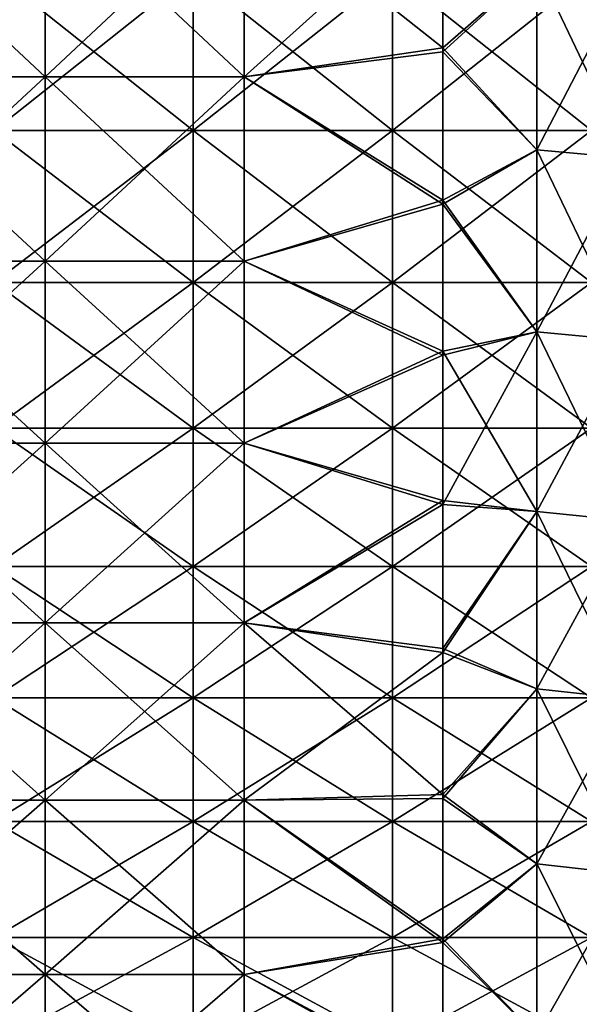
# Model space of a CAD drawing. Units: millimetres. Extents: x -58 to 180, y -155 to 0.
# Drawn here: x -30 to -27, y -133 to -128 of the extents above; entities that cross this region are included whole.
import ezdxf

# ---------------------------------------------------------------- set-up
doc = ezdxf.new("R2010")
doc.units = ezdxf.units.MM
doc.header["$LTSCALE"] = 127.314815
for name, color, linetype in [('1085', 7, 'CONTINUOUS'), ('1092', 7, 'CONTINUOUS'), ('1170', 7, 'CONTINUOUS'), ('1171', 7, 'CONTINUOUS'), ('1172', 7, 'CONTINUOUS'), ('1173', 7, 'CONTINUOUS')]:
    doc.layers.add(name, color=color, linetype=linetype)

msp = doc.modelspace()

# ---------------------------------------------------------------- linework, layer by layer
at = {"layer": '1085', "color": 33, "linetype": 'Continuous', "true_color": 0xcda050}
for points in [[(-30.432, -128.7698, 15.6366), (-30.432, -127.9749, 16.2388), (-29.431, -128.7698, 15.6366), (-30.432, -128.7698, 15.6366)], [(-30.432, -127.9749, 16.2388), (-29.431, -127.9749, 16.2388), (-29.431, -128.7698, 15.6366), (-30.432, -127.9749, 16.2388)], [(-28.43, -127.9749, 16.2388), (-28.43, -128.7698, 15.6366), (-29.431, -127.9749, 16.2388), (-28.43, -127.9749, 16.2388)], [(-29.431, -127.9749, 16.2388), (-28.43, -128.7698, 15.6366), (-29.431, -128.7698, 15.6366), (-29.431, -127.9749, 16.2388)], [(-27.429, -127.9749, 16.2388), (-27.429, -128.7698, 15.6366), (-28.43, -127.9749, 16.2388), (-27.429, -127.9749, 16.2388)], [(-28.43, -127.9749, 16.2388), (-27.429, -128.7698, 15.6366), (-28.43, -128.7698, 15.6366), (-28.43, -127.9749, 16.2388)], [(-30.432, -129.5337, 14.9956), (-30.432, -128.7698, 15.6366), (-29.431, -129.5337, 14.9956), (-30.432, -129.5337, 14.9956)], [(-30.432, -128.7698, 15.6366), (-29.431, -128.7698, 15.6366), (-29.431, -129.5337, 14.9956), (-30.432, -128.7698, 15.6366)], [(-28.43, -128.7698, 15.6366), (-28.43, -129.5337, 14.9956), (-29.431, -128.7698, 15.6366), (-28.43, -128.7698, 15.6366)], [(-29.431, -128.7698, 15.6366), (-28.43, -129.5337, 14.9956), (-29.431, -129.5337, 14.9956), (-29.431, -128.7698, 15.6366)], [(-27.429, -128.7698, 15.6366), (-27.429, -129.5337, 14.9956), (-28.43, -128.7698, 15.6366), (-27.429, -128.7698, 15.6366)], [(-28.43, -128.7698, 15.6366), (-27.429, -129.5337, 14.9956), (-28.43, -129.5337, 14.9956), (-28.43, -128.7698, 15.6366)], [(-30.432, -130.2647, 14.3173), (-30.432, -129.5337, 14.9956), (-29.431, -130.2647, 14.3173), (-30.432, -130.2647, 14.3173)], [(-30.432, -129.5337, 14.9956), (-29.431, -129.5337, 14.9956), (-29.431, -130.2647, 14.3173), (-30.432, -129.5337, 14.9956)], [(-28.43, -129.5337, 14.9956), (-28.43, -130.2647, 14.3173), (-29.431, -129.5337, 14.9956), (-28.43, -129.5337, 14.9956)], [(-29.431, -129.5337, 14.9956), (-28.43, -130.2647, 14.3173), (-29.431, -130.2647, 14.3173), (-29.431, -129.5337, 14.9956)], [(-27.429, -129.5337, 14.9956), (-27.429, -130.2647, 14.3173), (-28.43, -129.5337, 14.9956), (-27.429, -129.5337, 14.9956)], [(-28.43, -129.5337, 14.9956), (-27.429, -130.2647, 14.3173), (-28.43, -130.2647, 14.3173), (-28.43, -129.5337, 14.9956)], [(-30.432, -130.961, 13.6035), (-30.432, -130.2647, 14.3173), (-29.431, -130.961, 13.6035), (-30.432, -130.961, 13.6035)], [(-30.432, -130.2647, 14.3173), (-29.431, -130.2647, 14.3173), (-29.431, -130.961, 13.6035), (-30.432, -130.2647, 14.3173)], [(-28.43, -130.2647, 14.3173), (-28.43, -130.961, 13.6035), (-29.431, -130.2647, 14.3173), (-28.43, -130.2647, 14.3173)], [(-29.431, -130.2647, 14.3173), (-28.43, -130.961, 13.6035), (-29.431, -130.961, 13.6035), (-29.431, -130.2647, 14.3173)], [(-27.429, -130.2647, 14.3173), (-27.429, -130.961, 13.6035), (-28.43, -130.2647, 14.3173), (-27.429, -130.2647, 14.3173)], [(-28.43, -130.2647, 14.3173), (-27.429, -130.961, 13.6035), (-28.43, -130.961, 13.6035), (-28.43, -130.2647, 14.3173)], [(-30.432, -131.6209, 12.8558), (-30.432, -130.961, 13.6035), (-29.431, -131.6209, 12.8558), (-30.432, -131.6209, 12.8558)], [(-30.432, -130.961, 13.6035), (-29.431, -130.961, 13.6035), (-29.431, -131.6209, 12.8558), (-30.432, -130.961, 13.6035)], [(-28.43, -130.961, 13.6035), (-28.43, -131.6209, 12.8558), (-29.431, -130.961, 13.6035), (-28.43, -130.961, 13.6035)], [(-29.431, -130.961, 13.6035), (-28.43, -131.6209, 12.8558), (-29.431, -131.6209, 12.8558), (-29.431, -130.961, 13.6035)], [(-27.429, -130.961, 13.6035), (-27.429, -131.6209, 12.8558), (-28.43, -130.961, 13.6035), (-27.429, -130.961, 13.6035)], [(-28.43, -130.961, 13.6035), (-27.429, -131.6209, 12.8558), (-28.43, -131.6209, 12.8558), (-28.43, -130.961, 13.6035)], [(-30.432, -132.2427, 12.0761), (-30.432, -131.6209, 12.8558), (-29.431, -132.2427, 12.0761), (-30.432, -132.2427, 12.0761)], [(-30.432, -131.6209, 12.8558), (-29.431, -131.6209, 12.8558), (-29.431, -132.2427, 12.0761), (-30.432, -131.6209, 12.8558)], [(-28.43, -131.6209, 12.8558), (-28.43, -132.2427, 12.0761), (-29.431, -131.6209, 12.8558), (-28.43, -131.6209, 12.8558)], [(-29.431, -131.6209, 12.8558), (-28.43, -132.2427, 12.0761), (-29.431, -132.2427, 12.0761), (-29.431, -131.6209, 12.8558)], [(-27.429, -131.6209, 12.8558), (-27.429, -132.2427, 12.0761), (-28.43, -131.6209, 12.8558), (-27.429, -131.6209, 12.8558)], [(-28.43, -131.6209, 12.8558), (-27.429, -132.2427, 12.0761), (-28.43, -132.2427, 12.0761), (-28.43, -131.6209, 12.8558)], [(-30.432, -132.8248, 11.2664), (-30.432, -132.2427, 12.0761), (-29.431, -132.8248, 11.2664), (-30.432, -132.8248, 11.2664)], [(-30.432, -132.2427, 12.0761), (-29.431, -132.2427, 12.0761), (-29.431, -132.8248, 11.2664), (-30.432, -132.2427, 12.0761)], [(-28.43, -132.2427, 12.0761), (-28.43, -132.8248, 11.2664), (-29.431, -132.2427, 12.0761), (-28.43, -132.2427, 12.0761)], [(-29.431, -132.2427, 12.0761), (-28.43, -132.8248, 11.2664), (-29.431, -132.8248, 11.2664), (-29.431, -132.2427, 12.0761)], [(-27.429, -132.2427, 12.0761), (-27.429, -132.8248, 11.2664), (-28.43, -132.2427, 12.0761), (-27.429, -132.2427, 12.0761)], [(-28.43, -132.2427, 12.0761), (-27.429, -132.8248, 11.2664), (-28.43, -132.8248, 11.2664), (-28.43, -132.2427, 12.0761)], [(-30.432, -133.3658, 10.4287), (-30.432, -132.8248, 11.2664), (-29.431, -133.3658, 10.4287), (-30.432, -133.3658, 10.4287)], [(-30.432, -132.8248, 11.2664), (-29.431, -132.8248, 11.2664), (-29.431, -133.3658, 10.4287), (-30.432, -132.8248, 11.2664)], [(-28.43, -132.8248, 11.2664), (-28.43, -133.3658, 10.4287), (-29.431, -132.8248, 11.2664), (-28.43, -132.8248, 11.2664)], [(-29.431, -132.8248, 11.2664), (-28.43, -133.3658, 10.4287), (-29.431, -133.3658, 10.4287), (-29.431, -132.8248, 11.2664)], [(-27.429, -132.8248, 11.2664), (-27.429, -133.3658, 10.4287), (-28.43, -132.8248, 11.2664), (-27.429, -132.8248, 11.2664)], [(-28.43, -132.8248, 11.2664), (-27.429, -133.3658, 10.4287), (-28.43, -133.3658, 10.4287), (-28.43, -132.8248, 11.2664)]]:
    msp.add_3dface(points, dxfattribs=at)
at = {"layer": '1092', "color": 33, "linetype": 'Continuous', "true_color": 0xcda050}
for points in [[(-30.432, -127.9749, -16.2388), (-30.432, -128.7698, -15.6366), (-29.431, -127.9749, -16.2388), (-30.432, -127.9749, -16.2388)], [(-30.432, -128.7698, -15.6366), (-29.431, -128.7698, -15.6366), (-29.431, -127.9749, -16.2388), (-30.432, -128.7698, -15.6366)], [(-28.43, -128.7698, -15.6366), (-28.43, -127.9749, -16.2388), (-29.431, -128.7698, -15.6366), (-28.43, -128.7698, -15.6366)], [(-29.431, -128.7698, -15.6366), (-28.43, -127.9749, -16.2388), (-29.431, -127.9749, -16.2388), (-29.431, -128.7698, -15.6366)], [(-27.429, -128.7698, -15.6366), (-27.429, -127.9749, -16.2388), (-28.43, -128.7698, -15.6366), (-27.429, -128.7698, -15.6366)], [(-28.43, -128.7698, -15.6366), (-27.429, -127.9749, -16.2388), (-28.43, -127.9749, -16.2388), (-28.43, -128.7698, -15.6366)], [(-30.432, -128.7698, -15.6366), (-30.432, -129.5337, -14.9956), (-29.431, -128.7698, -15.6366), (-30.432, -128.7698, -15.6366)], [(-30.432, -129.5337, -14.9956), (-29.431, -129.5337, -14.9956), (-29.431, -128.7698, -15.6366), (-30.432, -129.5337, -14.9956)], [(-28.43, -129.5337, -14.9956), (-28.43, -128.7698, -15.6366), (-29.431, -129.5337, -14.9956), (-28.43, -129.5337, -14.9956)], [(-29.431, -129.5337, -14.9956), (-28.43, -128.7698, -15.6366), (-29.431, -128.7698, -15.6366), (-29.431, -129.5337, -14.9956)], [(-27.429, -129.5337, -14.9956), (-27.429, -128.7698, -15.6366), (-28.43, -129.5337, -14.9956), (-27.429, -129.5337, -14.9956)], [(-28.43, -129.5337, -14.9956), (-27.429, -128.7698, -15.6366), (-28.43, -128.7698, -15.6366), (-28.43, -129.5337, -14.9956)], [(-30.432, -129.5337, -14.9956), (-30.432, -130.2647, -14.3173), (-29.431, -129.5337, -14.9956), (-30.432, -129.5337, -14.9956)], [(-30.432, -130.2647, -14.3173), (-29.431, -130.2647, -14.3173), (-29.431, -129.5337, -14.9956), (-30.432, -130.2647, -14.3173)], [(-28.43, -130.2647, -14.3173), (-28.43, -129.5337, -14.9956), (-29.431, -130.2647, -14.3173), (-28.43, -130.2647, -14.3173)], [(-29.431, -130.2647, -14.3173), (-28.43, -129.5337, -14.9956), (-29.431, -129.5337, -14.9956), (-29.431, -130.2647, -14.3173)], [(-27.429, -130.2647, -14.3173), (-27.429, -129.5337, -14.9956), (-28.43, -130.2647, -14.3173), (-27.429, -130.2647, -14.3173)], [(-28.43, -130.2647, -14.3173), (-27.429, -129.5337, -14.9956), (-28.43, -129.5337, -14.9956), (-28.43, -130.2647, -14.3173)], [(-30.432, -130.2647, -14.3173), (-30.432, -130.961, -13.6035), (-29.431, -130.2647, -14.3173), (-30.432, -130.2647, -14.3173)], [(-30.432, -130.961, -13.6035), (-29.431, -130.961, -13.6035), (-29.431, -130.2647, -14.3173), (-30.432, -130.961, -13.6035)], [(-28.43, -130.961, -13.6035), (-28.43, -130.2647, -14.3173), (-29.431, -130.961, -13.6035), (-28.43, -130.961, -13.6035)], [(-29.431, -130.961, -13.6035), (-28.43, -130.2647, -14.3173), (-29.431, -130.2647, -14.3173), (-29.431, -130.961, -13.6035)], [(-27.429, -130.961, -13.6035), (-27.429, -130.2647, -14.3173), (-28.43, -130.961, -13.6035), (-27.429, -130.961, -13.6035)], [(-28.43, -130.961, -13.6035), (-27.429, -130.2647, -14.3173), (-28.43, -130.2647, -14.3173), (-28.43, -130.961, -13.6035)], [(-30.432, -130.961, -13.6035), (-30.432, -131.6209, -12.8558), (-29.431, -130.961, -13.6035), (-30.432, -130.961, -13.6035)], [(-30.432, -131.6209, -12.8558), (-29.431, -131.6209, -12.8558), (-29.431, -130.961, -13.6035), (-30.432, -131.6209, -12.8558)], [(-28.43, -131.6209, -12.8558), (-28.43, -130.961, -13.6035), (-29.431, -131.6209, -12.8558), (-28.43, -131.6209, -12.8558)], [(-29.431, -131.6209, -12.8558), (-28.43, -130.961, -13.6035), (-29.431, -130.961, -13.6035), (-29.431, -131.6209, -12.8558)], [(-27.429, -131.6209, -12.8558), (-27.429, -130.961, -13.6035), (-28.43, -131.6209, -12.8558), (-27.429, -131.6209, -12.8558)], [(-28.43, -131.6209, -12.8558), (-27.429, -130.961, -13.6035), (-28.43, -130.961, -13.6035), (-28.43, -131.6209, -12.8558)], [(-30.432, -131.6209, -12.8558), (-30.432, -132.2427, -12.0761), (-29.431, -131.6209, -12.8558), (-30.432, -131.6209, -12.8558)], [(-30.432, -132.2427, -12.0761), (-29.431, -132.2427, -12.0761), (-29.431, -131.6209, -12.8558), (-30.432, -132.2427, -12.0761)], [(-28.43, -132.2427, -12.0761), (-28.43, -131.6209, -12.8558), (-29.431, -132.2427, -12.0761), (-28.43, -132.2427, -12.0761)], [(-29.431, -132.2427, -12.0761), (-28.43, -131.6209, -12.8558), (-29.431, -131.6209, -12.8558), (-29.431, -132.2427, -12.0761)], [(-27.429, -132.2427, -12.0761), (-27.429, -131.6209, -12.8558), (-28.43, -132.2427, -12.0761), (-27.429, -132.2427, -12.0761)], [(-28.43, -132.2427, -12.0761), (-27.429, -131.6209, -12.8558), (-28.43, -131.6209, -12.8558), (-28.43, -132.2427, -12.0761)], [(-30.432, -132.2427, -12.0761), (-30.432, -132.8248, -11.2664), (-29.431, -132.2427, -12.0761), (-30.432, -132.2427, -12.0761)], [(-30.432, -132.8248, -11.2664), (-29.431, -132.8248, -11.2664), (-29.431, -132.2427, -12.0761), (-30.432, -132.8248, -11.2664)], [(-28.43, -132.8248, -11.2664), (-28.43, -132.2427, -12.0761), (-29.431, -132.8248, -11.2664), (-28.43, -132.8248, -11.2664)], [(-29.431, -132.8248, -11.2664), (-28.43, -132.2427, -12.0761), (-29.431, -132.2427, -12.0761), (-29.431, -132.8248, -11.2664)], [(-27.429, -132.8248, -11.2664), (-27.429, -132.2427, -12.0761), (-28.43, -132.8248, -11.2664), (-27.429, -132.8248, -11.2664)], [(-28.43, -132.8248, -11.2664), (-27.429, -132.2427, -12.0761), (-28.43, -132.2427, -12.0761), (-28.43, -132.8248, -11.2664)], [(-30.432, -132.8248, -11.2664), (-30.432, -133.3658, -10.4287), (-29.431, -132.8248, -11.2664), (-30.432, -132.8248, -11.2664)], [(-30.432, -133.3658, -10.4287), (-29.431, -133.3658, -10.4287), (-29.431, -132.8248, -11.2664), (-30.432, -133.3658, -10.4287)], [(-28.43, -133.3658, -10.4287), (-28.43, -132.8248, -11.2664), (-29.431, -133.3658, -10.4287), (-28.43, -133.3658, -10.4287)], [(-29.431, -133.3658, -10.4287), (-28.43, -132.8248, -11.2664), (-29.431, -132.8248, -11.2664), (-29.431, -133.3658, -10.4287)], [(-27.429, -133.3658, -10.4287), (-27.429, -132.8248, -11.2664), (-28.43, -133.3658, -10.4287), (-27.429, -133.3658, -10.4287)], [(-28.43, -133.3658, -10.4287), (-27.429, -132.8248, -11.2664), (-28.43, -132.8248, -11.2664), (-28.43, -133.3658, -10.4287)]]:
    msp.add_3dface(points, dxfattribs=at)
at = {"layer": '1170', "color": 33, "linetype": 'Continuous', "true_color": 0xcda050}
for points in [[(-31.1774, -128.5, -31.7358), (-31.1774, -127.5631, -32.0802), (-30.1764, -128.5, -31.7358), (-31.1774, -128.5, -31.7358)], [(-30.1764, -128.5, -31.7358), (-31.1774, -127.5631, -32.0802), (-30.1764, -127.5631, -32.0802), (-30.1764, -128.5, -31.7358)], [(-30.1764, -128.5, -31.7358), (-30.1764, -127.5631, -32.0802), (-29.1754, -128.5, -31.7358), (-30.1764, -128.5, -31.7358)], [(-29.1754, -128.5, -31.7358), (-30.1764, -127.5631, -32.0802), (-29.1754, -127.5631, -32.0802), (-29.1754, -128.5, -31.7358)], [(-29.1754, -128.5, -31.7358), (-29.1754, -127.5631, -32.0802), (-28.1754, -128.3539, -31.7916), (-29.1754, -128.5, -31.7358)], [(-28.1754, -128.3539, -31.7916), (-29.1754, -127.5631, -32.0802), (-28.1754, -127.5824, -32.0735), (-28.1754, -128.3539, -31.7916)], [(-28.1754, -129.1193, -31.4907), (-29.1754, -128.5, -31.7358), (-28.1754, -128.3539, -31.7916), (-28.1754, -129.1193, -31.4907)], [(-31.1774, -129.4264, -31.3639), (-31.1774, -128.5, -31.7358), (-30.1764, -129.4264, -31.3639), (-31.1774, -129.4264, -31.3639)], [(-30.1764, -129.4264, -31.3639), (-31.1774, -128.5, -31.7358), (-30.1764, -128.5, -31.7358), (-30.1764, -129.4264, -31.3639)], [(-30.1764, -129.4264, -31.3639), (-30.1764, -128.5, -31.7358), (-29.1754, -129.4264, -31.3639), (-30.1764, -129.4264, -31.3639)], [(-29.1754, -129.4264, -31.3639), (-30.1764, -128.5, -31.7358), (-29.1754, -128.5, -31.7358), (-29.1754, -129.4264, -31.3639)], [(-29.1754, -129.4264, -31.3639), (-29.1754, -128.5, -31.7358), (-28.1754, -129.1193, -31.4907), (-29.1754, -129.4264, -31.3639)], [(-28.1754, -129.878, -31.1711), (-29.1754, -129.4264, -31.3639), (-28.1754, -129.1193, -31.4907), (-28.1754, -129.878, -31.1711)], [(-31.1774, -130.3415, -30.9651), (-31.1774, -129.4264, -31.3639), (-30.1764, -130.3415, -30.9651), (-31.1774, -130.3415, -30.9651)], [(-30.1764, -130.3415, -30.9651), (-31.1774, -129.4264, -31.3639), (-30.1764, -129.4264, -31.3639), (-30.1764, -130.3415, -30.9651)], [(-30.1764, -130.3415, -30.9651), (-30.1764, -129.4264, -31.3639), (-29.1754, -130.3415, -30.9651), (-30.1764, -130.3415, -30.9651)], [(-29.1754, -130.3415, -30.9651), (-30.1764, -129.4264, -31.3639), (-29.1754, -129.4264, -31.3639), (-29.1754, -130.3415, -30.9651)], [(-29.1754, -130.3415, -30.9651), (-29.1754, -129.4264, -31.3639), (-28.1754, -129.878, -31.1711), (-29.1754, -130.3415, -30.9651)], [(-28.1754, -130.6294, -30.8329), (-29.1754, -130.3415, -30.9651), (-28.1754, -129.878, -31.1711), (-28.1754, -130.6294, -30.8329)], [(-31.1774, -131.2445, -30.5395), (-31.1774, -130.3415, -30.9651), (-30.1764, -131.2445, -30.5395), (-31.1774, -131.2445, -30.5395)], [(-30.1764, -131.2445, -30.5395), (-31.1774, -130.3415, -30.9651), (-30.1764, -130.3415, -30.9651), (-30.1764, -131.2445, -30.5395)], [(-30.1764, -131.2445, -30.5395), (-30.1764, -130.3415, -30.9651), (-29.1754, -131.2445, -30.5395), (-30.1764, -131.2445, -30.5395)], [(-29.1754, -131.2445, -30.5395), (-30.1764, -130.3415, -30.9651), (-29.1754, -130.3415, -30.9651), (-29.1754, -131.2445, -30.5395)], [(-29.1754, -131.2445, -30.5395), (-29.1754, -130.3415, -30.9651), (-28.1754, -130.6294, -30.8329), (-29.1754, -131.2445, -30.5395)], [(-28.1754, -131.3726, -30.4765), (-29.1754, -131.2445, -30.5395), (-28.1754, -130.6294, -30.8329), (-28.1754, -131.3726, -30.4765)], [(-31.1774, -132.1346, -30.0876), (-31.1774, -131.2445, -30.5395), (-30.1764, -132.1346, -30.0876), (-31.1774, -132.1346, -30.0876)], [(-30.1764, -132.1346, -30.0876), (-31.1774, -131.2445, -30.5395), (-30.1764, -131.2445, -30.5395), (-30.1764, -132.1346, -30.0876)], [(-30.1764, -132.1346, -30.0876), (-30.1764, -131.2445, -30.5395), (-29.1754, -132.1346, -30.0876), (-30.1764, -132.1346, -30.0876)], [(-29.1754, -132.1346, -30.0876), (-30.1764, -131.2445, -30.5395), (-29.1754, -131.2445, -30.5395), (-29.1754, -132.1346, -30.0876)], [(-29.1754, -132.1346, -30.0876), (-29.1754, -131.2445, -30.5395), (-28.1754, -132.1068, -30.1023), (-29.1754, -132.1346, -30.0876)], [(-28.1754, -132.1068, -30.1023), (-29.1754, -131.2445, -30.5395), (-28.1754, -131.3726, -30.4765), (-28.1754, -132.1068, -30.1023)], [(-31.1774, -133.011, -29.6098), (-31.1774, -132.1346, -30.0876), (-30.1764, -133.011, -29.6098), (-31.1774, -133.011, -29.6098)], [(-30.1764, -133.011, -29.6098), (-31.1774, -132.1346, -30.0876), (-30.1764, -132.1346, -30.0876), (-30.1764, -133.011, -29.6098)], [(-30.1764, -133.011, -29.6098), (-30.1764, -132.1346, -30.0876), (-29.1754, -133.011, -29.6098), (-30.1764, -133.011, -29.6098)], [(-29.1754, -133.011, -29.6098), (-30.1764, -132.1346, -30.0876), (-29.1754, -132.1346, -30.0876), (-29.1754, -133.011, -29.6098)], [(-28.1754, -132.8312, -29.7106), (-29.1754, -132.1346, -30.0876), (-28.1754, -132.1068, -30.1023), (-28.1754, -132.8312, -29.7106)], [(-29.1754, -133.011, -29.6098), (-29.1754, -132.1346, -30.0876), (-28.1754, -132.8312, -29.7106), (-29.1754, -133.011, -29.6098)], [(-28.1754, -133.5451, -29.302), (-29.1754, -133.011, -29.6098), (-28.1754, -132.8312, -29.7106), (-28.1754, -133.5451, -29.302)], [(-31.1774, -133.8731, -29.1065), (-31.1774, -133.011, -29.6098), (-30.1764, -133.8731, -29.1065), (-31.1774, -133.8731, -29.1065)], [(-30.1764, -133.8731, -29.1065), (-31.1774, -133.011, -29.6098), (-30.1764, -133.011, -29.6098), (-30.1764, -133.8731, -29.1065)], [(-30.1764, -133.8731, -29.1065), (-30.1764, -133.011, -29.6098), (-29.1754, -133.8731, -29.1065), (-30.1764, -133.8731, -29.1065)], [(-29.1754, -133.8731, -29.1065), (-30.1764, -133.011, -29.6098), (-29.1754, -133.011, -29.6098), (-29.1754, -133.8731, -29.1065)], [(-29.1754, -133.8731, -29.1065), (-29.1754, -133.011, -29.6098), (-28.1754, -133.5451, -29.302), (-29.1754, -133.8731, -29.1065)]]:
    msp.add_3dface(points, dxfattribs=at)
at = {"layer": '1171', "color": 33, "linetype": 'Continuous', "true_color": 0xcda050}
for points in [[(-31.1774, -127.5631, 32.0802), (-31.1774, -128.5, 31.7358), (-30.1764, -127.5631, 32.0802), (-31.1774, -127.5631, 32.0802)], [(-30.1764, -127.5631, 32.0802), (-31.1774, -128.5, 31.7358), (-30.1764, -128.5, 31.7358), (-30.1764, -127.5631, 32.0802)], [(-30.1764, -127.5631, 32.0802), (-30.1764, -128.5, 31.7358), (-29.1754, -127.5631, 32.0802), (-30.1764, -127.5631, 32.0802)], [(-29.1754, -127.5631, 32.0802), (-30.1764, -128.5, 31.7358), (-29.1754, -128.5, 31.7358), (-29.1754, -127.5631, 32.0802)], [(-29.1754, -127.5631, 32.0802), (-29.1754, -128.5, 31.7358), (-28.1754, -127.6029, 32.0663), (-29.1754, -127.5631, 32.0802)], [(-28.1754, -127.6029, 32.0663), (-29.1754, -128.5, 31.7358), (-28.1754, -128.3742, 31.7839), (-28.1754, -127.6029, 32.0663)], [(-28.1754, -128.3742, 31.7839), (-29.1754, -128.5, 31.7358), (-28.1754, -129.1394, 31.4825), (-28.1754, -128.3742, 31.7839)], [(-31.1774, -128.5, 31.7358), (-31.1774, -129.4264, 31.3639), (-30.1764, -128.5, 31.7358), (-31.1774, -128.5, 31.7358)], [(-30.1764, -128.5, 31.7358), (-31.1774, -129.4264, 31.3639), (-30.1764, -129.4264, 31.3639), (-30.1764, -128.5, 31.7358)], [(-30.1764, -128.5, 31.7358), (-30.1764, -129.4264, 31.3639), (-29.1754, -128.5, 31.7358), (-30.1764, -128.5, 31.7358)], [(-29.1754, -128.5, 31.7358), (-30.1764, -129.4264, 31.3639), (-29.1754, -129.4264, 31.3639), (-29.1754, -128.5, 31.7358)], [(-29.1754, -128.5, 31.7358), (-29.1754, -129.4264, 31.3639), (-28.1754, -129.1394, 31.4825), (-29.1754, -128.5, 31.7358)], [(-28.1754, -129.1394, 31.4825), (-29.1754, -129.4264, 31.3639), (-28.1754, -129.8981, 31.1623), (-28.1754, -129.1394, 31.4825)], [(-31.1774, -129.4264, 31.3639), (-31.1774, -130.3415, 30.9651), (-30.1764, -129.4264, 31.3639), (-31.1774, -129.4264, 31.3639)], [(-30.1764, -129.4264, 31.3639), (-31.1774, -130.3415, 30.9651), (-30.1764, -130.3415, 30.9651), (-30.1764, -129.4264, 31.3639)], [(-30.1764, -129.4264, 31.3639), (-30.1764, -130.3415, 30.9651), (-29.1754, -129.4264, 31.3639), (-30.1764, -129.4264, 31.3639)], [(-29.1754, -129.4264, 31.3639), (-30.1764, -130.3415, 30.9651), (-29.1754, -130.3415, 30.9651), (-29.1754, -129.4264, 31.3639)], [(-29.1754, -129.4264, 31.3639), (-29.1754, -130.3415, 30.9651), (-28.1754, -129.8981, 31.1623), (-29.1754, -129.4264, 31.3639)], [(-28.1754, -129.8981, 31.1623), (-29.1754, -130.3415, 30.9651), (-28.1754, -130.6493, 30.8236), (-28.1754, -129.8981, 31.1623)], [(-31.1774, -130.3415, 30.9651), (-31.1774, -131.2445, 30.5395), (-30.1764, -130.3415, 30.9651), (-31.1774, -130.3415, 30.9651)], [(-30.1764, -130.3415, 30.9651), (-31.1774, -131.2445, 30.5395), (-30.1764, -131.2445, 30.5395), (-30.1764, -130.3415, 30.9651)], [(-30.1764, -130.3415, 30.9651), (-30.1764, -131.2445, 30.5395), (-29.1754, -130.3415, 30.9651), (-30.1764, -130.3415, 30.9651)], [(-29.1754, -130.3415, 30.9651), (-30.1764, -131.2445, 30.5395), (-29.1754, -131.2445, 30.5395), (-29.1754, -130.3415, 30.9651)], [(-29.1754, -130.3415, 30.9651), (-29.1754, -131.2445, 30.5395), (-28.1754, -130.6493, 30.8236), (-29.1754, -130.3415, 30.9651)], [(-28.1754, -130.6493, 30.8236), (-29.1754, -131.2445, 30.5395), (-28.1754, -131.3923, 30.4667), (-28.1754, -130.6493, 30.8236)], [(-31.1774, -131.2445, 30.5395), (-31.1774, -132.1346, 30.0876), (-30.1764, -131.2445, 30.5395), (-31.1774, -131.2445, 30.5395)], [(-30.1764, -131.2445, 30.5395), (-31.1774, -132.1346, 30.0876), (-30.1764, -132.1346, 30.0876), (-30.1764, -131.2445, 30.5395)], [(-30.1764, -131.2445, 30.5395), (-30.1764, -132.1346, 30.0876), (-29.1754, -131.2445, 30.5395), (-30.1764, -131.2445, 30.5395)], [(-29.1754, -131.2445, 30.5395), (-30.1764, -132.1346, 30.0876), (-29.1754, -132.1346, 30.0876), (-29.1754, -131.2445, 30.5395)], [(-29.1754, -131.2445, 30.5395), (-29.1754, -132.1346, 30.0876), (-28.1754, -131.3923, 30.4667), (-29.1754, -131.2445, 30.5395)], [(-28.1754, -131.3923, 30.4667), (-29.1754, -132.1346, 30.0876), (-28.1754, -132.1263, 30.092), (-28.1754, -131.3923, 30.4667)], [(-31.1774, -132.1346, 30.0876), (-31.1774, -133.011, 29.6098), (-30.1764, -132.1346, 30.0876), (-31.1774, -132.1346, 30.0876)], [(-30.1764, -132.1346, 30.0876), (-31.1774, -133.011, 29.6098), (-30.1764, -133.011, 29.6098), (-30.1764, -132.1346, 30.0876)], [(-30.1764, -132.1346, 30.0876), (-30.1764, -133.011, 29.6098), (-29.1754, -132.1346, 30.0876), (-30.1764, -132.1346, 30.0876)], [(-29.1754, -132.1346, 30.0876), (-30.1764, -133.011, 29.6098), (-29.1754, -133.011, 29.6098), (-29.1754, -132.1346, 30.0876)], [(-28.1754, -132.1263, 30.092), (-29.1754, -132.1346, 30.0876), (-28.1754, -132.8506, 29.6998), (-28.1754, -132.1263, 30.092)], [(-29.1754, -132.1346, 30.0876), (-29.1754, -133.011, 29.6098), (-28.1754, -132.8506, 29.6998), (-29.1754, -132.1346, 30.0876)], [(-28.1754, -132.8506, 29.6998), (-29.1754, -133.011, 29.6098), (-28.1754, -133.5643, 29.2907), (-28.1754, -132.8506, 29.6998)], [(-31.1774, -133.011, 29.6098), (-31.1774, -133.8731, 29.1065), (-30.1764, -133.011, 29.6098), (-31.1774, -133.011, 29.6098)], [(-30.1764, -133.011, 29.6098), (-31.1774, -133.8731, 29.1065), (-30.1764, -133.8731, 29.1065), (-30.1764, -133.011, 29.6098)], [(-30.1764, -133.011, 29.6098), (-30.1764, -133.8731, 29.1065), (-29.1754, -133.011, 29.6098), (-30.1764, -133.011, 29.6098)], [(-29.1754, -133.011, 29.6098), (-30.1764, -133.8731, 29.1065), (-29.1754, -133.8731, 29.1065), (-29.1754, -133.011, 29.6098)], [(-29.1754, -133.011, 29.6098), (-29.1754, -133.8731, 29.1065), (-28.1754, -133.5643, 29.2907), (-29.1754, -133.011, 29.6098)]]:
    msp.add_3dface(points, dxfattribs=at)
at = {"layer": '1172', "color": 33, "linetype": 'Continuous', "true_color": 0xcda050}
for points in [[(-28.1754, -128.3539, -31.7916), (-28.1754, -127.5824, -32.0735), (-27.7034, -127.9415, -31.9847), (-28.1754, -128.3539, -31.7916)], [(-28.1754, -128.3539, -31.7916), (-27.7034, -127.9415, -31.9847), (-27.7034, -128.8668, -31.6325), (-28.1754, -128.3539, -31.7916)], [(-27.2427, -127.9795, -32.0893), (-27.2427, -128.9079, -31.736), (-27.7034, -127.9415, -31.9847), (-27.2427, -127.9795, -32.0893)], [(-27.7034, -127.9415, -31.9847), (-27.2427, -128.9079, -31.736), (-27.7034, -128.8668, -31.6325), (-27.7034, -127.9415, -31.9847)], [(-28.1754, -129.1193, -31.4907), (-28.1754, -128.3539, -31.7916), (-27.7034, -128.8668, -31.6325), (-28.1754, -129.1193, -31.4907)], [(-28.1754, -129.1193, -31.4907), (-27.7034, -128.8668, -31.6325), (-27.7034, -129.7815, -31.2537), (-28.1754, -129.1193, -31.4907)], [(-27.2427, -128.9079, -31.736), (-27.2427, -129.8256, -31.3559), (-27.7034, -128.8668, -31.6325), (-27.2427, -128.9079, -31.736)], [(-27.7034, -128.8668, -31.6325), (-27.2427, -129.8256, -31.3559), (-27.7034, -129.7815, -31.2537), (-27.7034, -128.8668, -31.6325)], [(-28.1754, -129.878, -31.1711), (-28.1754, -129.1193, -31.4907), (-27.7034, -129.7815, -31.2537), (-28.1754, -129.878, -31.1711)], [(-28.1754, -129.878, -31.1711), (-27.7034, -129.7815, -31.2537), (-27.7034, -130.6848, -30.8483), (-28.1754, -129.878, -31.1711)], [(-27.2427, -129.8256, -31.3559), (-27.2427, -130.7319, -30.9492), (-27.7034, -129.7815, -31.2537), (-27.2427, -129.8256, -31.3559)], [(-27.7034, -129.7815, -31.2537), (-27.2427, -130.7319, -30.9492), (-27.7034, -130.6848, -30.8483), (-27.7034, -129.7815, -31.2537)], [(-28.1754, -130.6294, -30.8329), (-28.1754, -129.878, -31.1711), (-27.7034, -130.6848, -30.8483), (-28.1754, -130.6294, -30.8329)], [(-28.1754, -131.3726, -30.4765), (-28.1754, -130.6294, -30.8329), (-27.7034, -130.6848, -30.8483), (-28.1754, -131.3726, -30.4765)], [(-28.1754, -131.3726, -30.4765), (-27.7034, -130.6848, -30.8483), (-27.7034, -131.5759, -30.4169), (-28.1754, -131.3726, -30.4765)], [(-27.2427, -130.7319, -30.9492), (-27.2427, -131.6259, -30.5164), (-27.7034, -130.6848, -30.8483), (-27.2427, -130.7319, -30.9492)], [(-27.7034, -130.6848, -30.8483), (-27.2427, -131.6259, -30.5164), (-27.7034, -131.5759, -30.4169), (-27.7034, -130.6848, -30.8483)], [(-28.1754, -132.1068, -30.1023), (-28.1754, -131.3726, -30.4765), (-27.7034, -131.5759, -30.4169), (-28.1754, -132.1068, -30.1023)], [(-28.1754, -132.1068, -30.1023), (-27.7034, -131.5759, -30.4169), (-27.7034, -132.4541, -29.9597), (-28.1754, -132.1068, -30.1023)], [(-27.2427, -131.6259, -30.5164), (-27.2427, -132.507, -30.0577), (-27.7034, -131.5759, -30.4169), (-27.2427, -131.6259, -30.5164)], [(-27.7034, -131.5759, -30.4169), (-27.2427, -132.507, -30.0577), (-27.7034, -132.4541, -29.9597), (-27.7034, -131.5759, -30.4169)], [(-28.1754, -132.8312, -29.7106), (-28.1754, -132.1068, -30.1023), (-27.7034, -132.4541, -29.9597), (-28.1754, -132.8312, -29.7106)], [(-28.1754, -132.8312, -29.7106), (-27.7034, -132.4541, -29.9597), (-27.7034, -133.3187, -29.4772), (-28.1754, -132.8312, -29.7106)], [(-27.2427, -132.507, -30.0577), (-27.2427, -133.3743, -29.5736), (-27.7034, -132.4541, -29.9597), (-27.2427, -132.507, -30.0577)], [(-27.7034, -132.4541, -29.9597), (-27.2427, -133.3743, -29.5736), (-27.7034, -133.3187, -29.4772), (-27.7034, -132.4541, -29.9597)], [(-28.1754, -133.5451, -29.302), (-28.1754, -132.8312, -29.7106), (-27.7034, -133.3187, -29.4772), (-28.1754, -133.5451, -29.302)]]:
    msp.add_3dface(points, dxfattribs=at)
at = {"layer": '1173', "color": 33, "linetype": 'Continuous', "true_color": 0xcda050}
for points in [[(-28.1754, -127.6029, 32.0663), (-28.1754, -128.3742, 31.7839), (-27.7034, -127.9415, 31.9847), (-28.1754, -127.6029, 32.0663)], [(-28.1754, -128.3742, 31.7839), (-27.7034, -128.8668, 31.6325), (-27.7034, -127.9415, 31.9847), (-28.1754, -128.3742, 31.7839)], [(-27.7034, -128.8668, 31.6325), (-27.2427, -127.9795, 32.0893), (-27.7034, -127.9415, 31.9847), (-27.7034, -128.8668, 31.6325)], [(-27.2427, -128.9079, 31.736), (-27.2427, -127.9795, 32.0893), (-27.7034, -128.8668, 31.6325), (-27.2427, -128.9079, 31.736)], [(-28.1754, -128.3742, 31.7839), (-28.1754, -129.1394, 31.4825), (-27.7034, -128.8668, 31.6325), (-28.1754, -128.3742, 31.7839)], [(-28.1754, -129.1394, 31.4825), (-27.7034, -129.7815, 31.2537), (-27.7034, -128.8668, 31.6325), (-28.1754, -129.1394, 31.4825)], [(-27.7034, -129.7815, 31.2537), (-27.2427, -128.9079, 31.736), (-27.7034, -128.8668, 31.6325), (-27.7034, -129.7815, 31.2537)], [(-27.2427, -129.8256, 31.3559), (-27.2427, -128.9079, 31.736), (-27.7034, -129.7815, 31.2537), (-27.2427, -129.8256, 31.3559)], [(-28.1754, -129.1394, 31.4825), (-28.1754, -129.8981, 31.1623), (-27.7034, -129.7815, 31.2537), (-28.1754, -129.1394, 31.4825)], [(-28.1754, -129.8981, 31.1623), (-28.1754, -130.6493, 30.8236), (-27.7034, -129.7815, 31.2537), (-28.1754, -129.8981, 31.1623)], [(-28.1754, -130.6493, 30.8236), (-27.7034, -130.6848, 30.8483), (-27.7034, -129.7815, 31.2537), (-28.1754, -130.6493, 30.8236)], [(-27.7034, -130.6848, 30.8483), (-27.2427, -129.8256, 31.3559), (-27.7034, -129.7815, 31.2537), (-27.7034, -130.6848, 30.8483)], [(-27.2427, -130.7319, 30.9492), (-27.2427, -129.8256, 31.3559), (-27.7034, -130.6848, 30.8483), (-27.2427, -130.7319, 30.9492)], [(-28.1754, -130.6493, 30.8236), (-28.1754, -131.3923, 30.4667), (-27.7034, -130.6848, 30.8483), (-28.1754, -130.6493, 30.8236)], [(-28.1754, -131.3923, 30.4667), (-27.7034, -131.5759, 30.4169), (-27.7034, -130.6848, 30.8483), (-28.1754, -131.3923, 30.4667)], [(-27.7034, -131.5759, 30.4169), (-27.2427, -130.7319, 30.9492), (-27.7034, -130.6848, 30.8483), (-27.7034, -131.5759, 30.4169)], [(-27.2427, -131.6259, 30.5164), (-27.2427, -130.7319, 30.9492), (-27.7034, -131.5759, 30.4169), (-27.2427, -131.6259, 30.5164)], [(-28.1754, -131.3923, 30.4667), (-28.1754, -132.1263, 30.092), (-27.7034, -131.5759, 30.4169), (-28.1754, -131.3923, 30.4667)], [(-28.1754, -132.1263, 30.092), (-27.7034, -132.4541, 29.9597), (-27.7034, -131.5759, 30.4169), (-28.1754, -132.1263, 30.092)], [(-27.7034, -132.4541, 29.9597), (-27.2427, -131.6259, 30.5164), (-27.7034, -131.5759, 30.4169), (-27.7034, -132.4541, 29.9597)], [(-27.2427, -132.507, 30.0577), (-27.2427, -131.6259, 30.5164), (-27.7034, -132.4541, 29.9597), (-27.2427, -132.507, 30.0577)], [(-28.1754, -132.1263, 30.092), (-28.1754, -132.8506, 29.6998), (-27.7034, -132.4541, 29.9597), (-28.1754, -132.1263, 30.092)], [(-28.1754, -132.8506, 29.6998), (-27.7034, -133.3187, 29.4772), (-27.7034, -132.4541, 29.9597), (-28.1754, -132.8506, 29.6998)], [(-27.7034, -133.3187, 29.4772), (-27.2427, -132.507, 30.0577), (-27.7034, -132.4541, 29.9597), (-27.7034, -133.3187, 29.4772)], [(-27.2427, -133.3743, 29.5736), (-27.2427, -132.507, 30.0577), (-27.7034, -133.3187, 29.4772), (-27.2427, -133.3743, 29.5736)], [(-28.1754, -132.8506, 29.6998), (-28.1754, -133.5643, 29.2907), (-27.7034, -133.3187, 29.4772), (-28.1754, -132.8506, 29.6998)]]:
    msp.add_3dface(points, dxfattribs=at)

doc.saveas('drawing.dxf')
